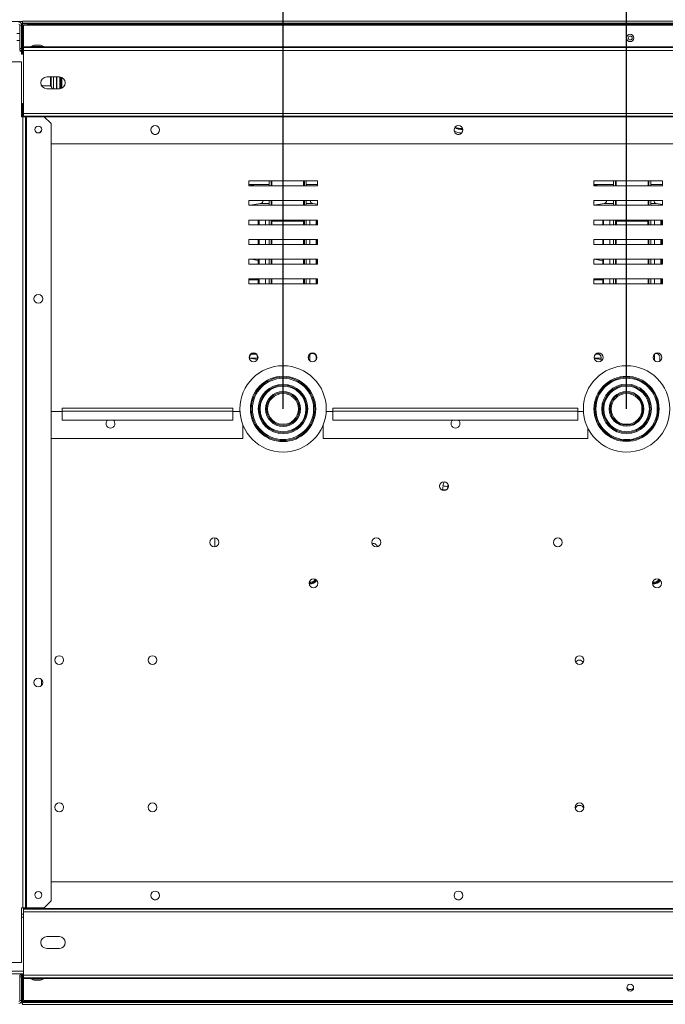
# Model space of a CAD drawing. Units: millimetres. Extents: x 209 to 19054, y -6969 to 212.
# Drawn here: x 12040 to 12698, y -6399 to -5396 of the extents above; entities that cross this region are included whole.
import ezdxf

# ---------------------------------------------------------------- set-up
doc = ezdxf.new("R2010")
doc.units = ezdxf.units.MM
doc.header["$PDSIZE"] = -1
doc.styles.add('SLDTEXTSTYLE2', font='TXT', dxfattribs={"width": 0.663})
doc.dimstyles.new('SLDDIMSTYLE2', dxfattribs={"dimtxt": 2.69062, "dimasz": 2.5, "dimexe": 0, "dimexo": 0.0625, "dimgap": 0.672655, "dimtad": 1, "dimdec": 0, "dimlfac": 20, "dimrnd": 1e-09, "dimzin": 12, "dimdsep": 46, "dimtxsty": 'SLDTEXTSTYLE2', "dimsah": 1, "dimcen": 0.09, "dimadec": 0, "dimazin": 3, "dimtfac": 1, "dimtofl": 0, "dimtmove": 0, "dimatfit": 3, "dimfxl": 1, "dimfrac": 2, "dimtolj": 1, "dimtzin": 12, "dimarcsym": 0})

# ---------------------------------------------------------------- blocks, each defined once
blk = doc.blocks.new('*D517')
at = {"color": 0, "lineweight": -2}
for p, q in [((12658.4, -5792.6), (12658.4, -5244.8)), ((12698.4, -5244.8), (12968.4, -5244.8)), ((13008.4, -5792.6), (13008.4, -5244.8))]:
    blk.add_line(p, q, dxfattribs=at)
at = {"color": 0}
for points in [[(12698.4, -5238.1), (12698.4, -5251.4), (12658.4, -5244.8)], [(12968.4, -5251.4), (12968.4, -5238.1), (13008.4, -5244.8)]]:
    blk.add_solid(points, dxfattribs=at)
at = {"layer": 'Defpoints', "color": 0}
for p in [(13008.4, -5244.8), (12658.4, -5792.7), (13008.4, -5792.7)]:
    blk.add_point(p, dxfattribs=at)
at = {"color": 0, "insert": (12833.4, -5199.8), "char_height": 50, "attachment_point": 5, "style": 'SLDTEXTSTYLE2'}
blk.add_mtext('\\A1;350', dxfattribs=at)
blk = doc.blocks.new('*D519')
at = {"color": 0, "lineweight": -2}
for p, q in [((12308.4, -5792.6), (12308.4, -5244.8)), ((12618.4, -5244.8), (12348.4, -5244.8)), ((12658.4, -5792.6), (12658.4, -5244.8))]:
    blk.add_line(p, q, dxfattribs=at)
at = {"color": 0}
for points in [[(12348.4, -5238.1), (12348.4, -5251.4), (12308.4, -5244.8)], [(12618.4, -5251.4), (12618.4, -5238.1), (12658.4, -5244.8)]]:
    blk.add_solid(points, dxfattribs=at)
at = {"layer": 'Defpoints', "color": 0}
for p in [(12308.4, -5244.8), (12308.4, -5792.7), (12658.4, -5792.7)]:
    blk.add_point(p, dxfattribs=at)
at = {"color": 0, "insert": (12483.4, -5199.8), "char_height": 50, "attachment_point": 5, "style": 'SLDTEXTSTYLE2'}
blk.add_mtext('\\A1;350', dxfattribs=at)
blk = doc.blocks.new('*D520')
at = {"color": 0, "lineweight": -2}
for p, q in [((11962.1, -5401.4), (11962.1, -5244.8)), ((12002.1, -5244.8), (12268.4, -5244.8)), ((12308.4, -5792.6), (12308.4, -5244.8))]:
    blk.add_line(p, q, dxfattribs=at)
at = {"color": 0}
for points in [[(12002.1, -5238.1), (12002.1, -5251.4), (11962.1, -5244.8)], [(12268.4, -5251.4), (12268.4, -5238.1), (12308.4, -5244.8)]]:
    blk.add_solid(points, dxfattribs=at)
at = {"layer": 'Defpoints', "color": 0}
for p in [(12308.4, -5244.8), (11962.1, -5401.5), (12308.4, -5792.7)]:
    blk.add_point(p, dxfattribs=at)
at = {"color": 0, "insert": (12135.2, -5199.8), "char_height": 50, "attachment_point": 5, "style": 'SLDTEXTSTYLE2'}
blk.add_mtext('\\A1;346', dxfattribs=at)

msp = doc.modelspace()

# ---------------------------------------------------------------- linework, layer by layer
at = {"color": 7, "linetype": 'Continuous', "lineweight": 15}
for p, q in [((12043.1, -5398), (11964.7, -5398)), ((12043.1, -5397.5), (12043.1, -5399.5)), ((13281.1, -5397.5), (12043.1, -5397.5)), ((12040.1, -5401.5), (12040.1, -5425.5)), ((12042.1, -5401.5), (12040.1, -5401.5)), ((12042.1, -5401.5), (12042.1, -5425.5)), ((12043.1, -5407.2), (12042.1, -5407.2)), ((13281.1, -5399.5), (12043.1, -5399.5)), ((12043.1, -5400.3), (12043.1, -5399.5)), ((13281.1, -5400.3), (12043.1, -5400.3)), ((12043.1, -5400.3), (12043.1, -5407.2)), ((12043.1, -5407.2), (12043.1, -5420.2)), ((12044.1, -5401.7), (12044.1, -5401.5)), ((12044.1, -5401.5), (12044.1, -5401.5)), ((12044.1, -5423.7), (12044.1, -5401.5)), ((12044.1, -5401.5), (13280.1, -5401.5)), ((12044.1, -5401.7), (12044.1, -5401.7)), ((12044.1, -5422.7), (12044.1, -5401.7)), ((12048.1, -5400.5), (13276.1, -5400.5)), ((12048.1, -5400.5), (12048.1, -5401.5)), ((12040.1, -5410.2), (12037.1, -5410.2)), ((12037.1, -5417.2), (12040.1, -5417.2)), ((12040.1, -5425.5), (12042.1, -5425.5)), ((12042.5, -5426.2), (12041.2, -5427.8)), ((12042.1, -5420.2), (12043.1, -5420.2)), ((12042.1, -5427.5), (12042.1, -5431.3)), ((12043.1, -5420.2), (12043.1, -5426.5)), ((12043.1, -5426.5), (12044.1, -5426.5)), ((12043.1, -5427.8), (12043.1, -5429.5)), ((12044.1, -5422.7), (12044.1, -5426.5)), ((12044.1, -5423.7), (12044.1, -5424.5)), ((13280.1, -5424.5), (12044.1, -5424.5)), ((12044.1, -5424.5), (12044.1, -5427.3)), ((13280.1, -5427.3), (12044.1, -5427.3)), ((12044.1, -5491.6), (12044.1, -5427.3)), ((12051.6, -5423.5), (12051.6, -5424.5)), ((12051.6, -5423.5), (12064.6, -5423.5)), ((12056.1, -5422), (12060.1, -5422)), ((12064.6, -5424.5), (12064.6, -5423.5)), ((12043.1, -5428.5), (12042.1, -5428.5)), ((12042.1, -5431.3), (12043.1, -5431.3)), ((12043.1, -5429.5), (12043.1, -5431.3)), ((12042.1, -5439), (11967.1, -5439)), ((12042.1, -5495), (12042.1, -5439)), ((12067.6, -5454.4), (12080.6, -5454.4)), ((12071.6, -5463.7), (12071.6, -5454.4)), ((12072.1, -5454.4), (12072.1, -5464)), ((12074.6, -5466.4), (12074.6, -5454.4)), ((12077.6, -5466.4), (12077.6, -5454.4)), ((12078.1, -5454.4), (12078.1, -5466.4)), ((12081.1, -5466.4), (12081.1, -5454.4)), ((12081.6, -5454.5), (12081.6, -5466.3)), ((12082.8, -5455.8), (12081.6, -5455.8)), ((12082.8, -5457.3), (12081.6, -5457.3)), ((12082.8, -5457.5), (12081.6, -5457.5)), ((12082.8, -5458), (12081.6, -5458)), ((12082.8, -5455.8), (12082.8, -5454.8)), ((12082.8, -5457.3), (12082.8, -5455.8)), ((12082.8, -5457.5), (12082.8, -5457.3)), ((12082.8, -5458), (12082.8, -5457.5)), ((12082.8, -5461.2), (12082.8, -5458)), ((12083.1, -5465.9), (12083.1, -5455)), ((12070.1, -5463.3), (12063.1, -5463.3)), ((12080.6, -5466.4), (12067.6, -5466.4)), ((12073.1, -5466.4), (12073.1, -5466.3)), ((12082.8, -5461.2), (12081.6, -5461.2)), ((12082.8, -5461.2), (12081.6, -5461.2)), ((12082.8, -5461.7), (12081.6, -5461.7)), ((12082.8, -5461.8), (12081.6, -5461.8)), ((12082.8, -5464.9), (12081.6, -5464.9)), ((12082.8, -5465.4), (12081.6, -5465.4)), ((12082.8, -5465.6), (12081.6, -5465.6)), ((12082.8, -5461.2), (12082.8, -5461.2)), ((12082.8, -5461.8), (12082.8, -5461.7)), ((12082.8, -5464.9), (12082.8, -5461.8)), ((12082.8, -5465.4), (12082.8, -5464.9)), ((12082.8, -5465.6), (12082.8, -5465.4)), ((12082.8, -5466), (12082.8, -5465.6)), ((12043.1, -5481.3), (12042.1, -5481.3)), ((12042.1, -5481.3), (12042.1, -5487)), ((12043.1, -5481.3), (12043.1, -5484.3)), ((12043.1, -5484.3), (12043.1, -5488.3)), ((12044.1, -5488.3), (12043.1, -5488.3)), ((12043.1, -5488.3), (12043.1, -5489.3)), ((12043.3, -5495), (12042.1, -5495)), ((12043.1, -5489.3), (12043.1, -5495)), ((12043.3, -6301), (12043.3, -5495)), ((12043.3, -5495), (12046.1, -5495)), ((13280.1, -5491.6), (12044.1, -5491.6)), ((12044.1, -5491.6), (12044.1, -5494.4)), ((13280.1, -5494.4), (12044.1, -5494.4)), ((12044.1, -5494.4), (12044.1, -5495)), ((12046.1, -6301), (12046.1, -5495)), ((12046.1, -5495), (12046.9, -5495)), ((12046.9, -6301), (12046.9, -5495)), ((12065.1, -5495), (12046.9, -5495)), ((12072.1, -5502), (12065.1, -5495)), ((12072.1, -6294), (12072.1, -5502)), ((12179, -5512.9), (12177.2, -5512.9)), ((12488, -5512.9), (12486.2, -5512.9)), ((13249.2, -5522.4), (12072.1, -5522.4)), ((12072.1, -5522.7), (12075.9, -5522.7)), ((12075.9, -5522.7), (12075.9, -5522.4)), ((12273.4, -5560.2), (12343.4, -5560.2)), ((12273.4, -5565.2), (12273.4, -5560.2)), ((12273.4, -5564), (12273.6, -5564)), ((12343.4, -5565.2), (12273.4, -5565.2)), ((12273.6, -5564), (12280.2, -5565.2)), ((12294.2, -5560.2), (12294.2, -5565.2)), ((12296.2, -5560.2), (12296.2, -5565.2)), ((12330.1, -5565.2), (12330.1, -5560.2)), ((12332.1, -5565.2), (12332.1, -5560.2)), ((12343.4, -5560.2), (12343.4, -5565.2)), ((12624.9, -5560.2), (12694.9, -5560.2)), ((12624.9, -5565.2), (12624.9, -5560.2)), ((12624.9, -5564.2), (12630.2, -5565.2)), ((12694.9, -5565.2), (12624.9, -5565.2)), ((12645.1, -5560.2), (12645.1, -5565.2)), ((12647.1, -5560.2), (12647.1, -5565.2)), ((12681.1, -5565.2), (12681.1, -5560.2)), ((12683.1, -5565.2), (12683.1, -5560.2)), ((12694, -5565.2), (12694.9, -5565)), ((12694.9, -5560.2), (12694.9, -5565.2)), ((12273.4, -5580.2), (12343.4, -5580.2)), ((12273.4, -5585.2), (12273.4, -5580.2)), ((12343.4, -5585.2), (12273.4, -5585.2)), ((12285.5, -5583.3), (12274.5, -5585.2)), ((12288, -5580.2), (12288, -5580.2)), ((12294.2, -5580.2), (12294.2, -5585.2)), ((12296.2, -5580.2), (12296.2, -5585.2)), ((12330.1, -5585.2), (12330.1, -5580.2)), ((12332.1, -5585.2), (12332.1, -5580.2)), ((12336.2, -5580.2), (12336.3, -5580.2)), ((12343.4, -5584.1), (12338.7, -5583.3)), ((12343.4, -5580.2), (12343.4, -5585.2)), ((12624.9, -5580.2), (12694.9, -5580.2)), ((12624.9, -5585.2), (12624.9, -5580.2)), ((12635.5, -5583.3), (12624.9, -5585.1)), ((12694.9, -5585.2), (12624.9, -5585.2)), ((12638, -5580.2), (12638, -5580.2)), ((12645.1, -5580.2), (12645.1, -5585.2)), ((12647.1, -5580.2), (12647.1, -5585.2)), ((12681.1, -5585.2), (12681.1, -5580.2)), ((12683.1, -5585.2), (12683.1, -5580.2)), ((12686.2, -5580.2), (12686.3, -5580.2)), ((12694.9, -5584.3), (12688.7, -5583.3)), ((12694.9, -5580.2), (12694.9, -5585.2)), ((12273.4, -5600.2), (12343.4, -5600.2)), ((12273.4, -5605.2), (12273.4, -5600.2)), ((12343.4, -5605.2), (12273.4, -5605.2)), ((12283.1, -5605.2), (12283.1, -5600.2)), ((12284, -5605.2), (12284, -5600.2)), ((12294.1, -5605.2), (12294.1, -5600.2)), ((12294.2, -5604.5), (12294.1, -5604.5)), ((12294.2, -5600.2), (12294.2, -5605.2)), ((12296.2, -5600.2), (12296.2, -5605.2)), ((12296.6, -5604.5), (12296.2, -5604.5)), ((12297.1, -5601.5), (12296.6, -5602)), ((12296.6, -5605.2), (12296.6, -5602)), ((12329.1, -5601.5), (12297.1, -5601.5)), ((12297.1, -5601.5), (12297.1, -5605.2)), ((12329.6, -5602), (12329.1, -5601.5)), ((12329.1, -5605.2), (12329.1, -5601.5)), ((12329.6, -5602), (12329.6, -5605.2)), ((12330.1, -5604.5), (12329.6, -5604.5)), ((12330.1, -5605.2), (12330.1, -5600.2)), ((12332.1, -5605.2), (12332.1, -5600.2)), ((12342.3, -5605.2), (12342.3, -5600.2)), ((12343.1, -5605.2), (12343.1, -5600.2)), ((12343.4, -5604.5), (12343.1, -5604.5)), ((12343.4, -5600.2), (12343.4, -5605.2)), ((12624.9, -5600.2), (12694.9, -5600.2)), ((12624.9, -5605.2), (12624.9, -5600.2)), ((12694.9, -5605.2), (12624.9, -5605.2)), ((12634.1, -5605.2), (12634.1, -5600.2)), ((12635, -5605.2), (12635, -5600.2)), ((12645.1, -5605.2), (12645.1, -5600.2)), ((12645.1, -5600.2), (12645.1, -5605.2)), ((12645.1, -5604.5), (12645.1, -5604.5)), ((12647.1, -5600.2), (12647.1, -5605.2)), ((12647.6, -5604.5), (12647.1, -5604.5)), ((12648.1, -5601.5), (12647.6, -5602)), ((12647.6, -5605.2), (12647.6, -5602)), ((12680.1, -5601.5), (12648.1, -5601.5)), ((12648.1, -5601.5), (12648.1, -5605.2)), ((12680.6, -5602), (12680.1, -5601.5)), ((12680.1, -5605.2), (12680.1, -5601.5)), ((12680.6, -5602), (12680.6, -5605.2)), ((12681.1, -5604.5), (12680.6, -5604.5)), ((12681.1, -5605.2), (12681.1, -5600.2)), ((12683.1, -5605.2), (12683.1, -5600.2)), ((12693.3, -5605.2), (12693.3, -5600.2)), ((12694.1, -5605.2), (12694.1, -5600.2)), ((12694.9, -5604.5), (12694.1, -5604.5)), ((12694.9, -5600.2), (12694.9, -5605.2)), ((12273.4, -5620.2), (12343.4, -5620.2)), ((12273.4, -5625.2), (12273.4, -5620.2)), ((12343.4, -5625.2), (12273.4, -5625.2)), ((12283.1, -5625.2), (12283.1, -5620.2)), ((12284, -5625.2), (12284, -5620.2)), ((12294.1, -5625.2), (12294.1, -5620.2)), ((12294.2, -5620.2), (12294.2, -5625.2)), ((12296.2, -5620.2), (12296.2, -5625.2)), ((12330.1, -5625.2), (12330.1, -5620.2)), ((12332.1, -5625.2), (12332.1, -5620.2)), ((12342.3, -5625.2), (12342.3, -5620.2)), ((12343.1, -5625.2), (12343.1, -5620.2)), ((12343.4, -5620.2), (12343.4, -5625.2)), ((12624.9, -5620.2), (12694.9, -5620.2)), ((12624.9, -5625.2), (12624.9, -5620.2)), ((12694.9, -5625.2), (12624.9, -5625.2)), ((12634.1, -5625.2), (12634.1, -5620.2)), ((12635, -5625.2), (12635, -5620.2)), ((12645.1, -5625.2), (12645.1, -5620.2)), ((12645.1, -5620.2), (12645.1, -5625.2)), ((12647.1, -5620.2), (12647.1, -5625.2)), ((12681.1, -5625.2), (12681.1, -5620.2)), ((12683.1, -5625.2), (12683.1, -5620.2)), ((12693.3, -5625.2), (12693.3, -5620.2)), ((12694.1, -5625.2), (12694.1, -5620.2)), ((12694.9, -5620.2), (12694.9, -5625.2)), ((12273.4, -5640.2), (12343.4, -5640.2)), ((12273.4, -5645.2), (12273.4, -5640.2)), ((12343.4, -5645.2), (12273.4, -5645.2)), ((12275.7, -5640.2), (12283.1, -5641.5)), ((12283.1, -5645.2), (12283.1, -5640.2)), ((12284, -5645.2), (12284, -5640.2)), ((12294.1, -5645.2), (12294.1, -5640.2)), ((12294.2, -5640.2), (12294.2, -5645.2)), ((12296.2, -5640.2), (12296.2, -5645.2)), ((12330.1, -5645.2), (12330.1, -5640.2)), ((12332.1, -5645.2), (12332.1, -5640.2)), ((12342.3, -5645.2), (12342.3, -5640.2)), ((12343.1, -5645.2), (12343.1, -5640.2)), ((12343.1, -5641.1), (12343.4, -5641.1)), ((12343.4, -5640.2), (12343.4, -5645.2)), ((12624.9, -5640.2), (12694.9, -5640.2)), ((12624.9, -5645.2), (12624.9, -5640.2)), ((12694.9, -5645.2), (12624.9, -5645.2)), ((12625.7, -5640.2), (12634.1, -5641.7)), ((12634.1, -5645.2), (12634.1, -5640.2)), ((12635, -5645.2), (12635, -5640.2)), ((12645.1, -5645.2), (12645.1, -5640.2)), ((12645.1, -5640.2), (12645.1, -5645.2)), ((12647.1, -5640.2), (12647.1, -5645.2)), ((12681.1, -5645.2), (12681.1, -5640.2)), ((12683.1, -5645.2), (12683.1, -5640.2)), ((12693.3, -5645.2), (12693.3, -5640.2)), ((12694.1, -5645.2), (12694.1, -5640.2)), ((12694.1, -5641), (12694.9, -5640.8)), ((12694.9, -5640.2), (12694.9, -5645.2)), ((12273.4, -5660.2), (12343.4, -5660.2)), ((12273.4, -5665.2), (12273.4, -5660.2)), ((12273.6, -5661.1), (12273.4, -5661.2)), ((12273.4, -5665), (12273.6, -5665.1)), ((12343.4, -5665.2), (12273.4, -5665.2)), ((12279.1, -5660.2), (12273.6, -5661.1)), ((12273.6, -5665.1), (12274.2, -5665.2)), ((12283.1, -5665.2), (12283.1, -5660.2)), ((12284, -5665.2), (12284, -5660.2)), ((12294.1, -5665.2), (12294.1, -5660.2)), ((12294.2, -5660.2), (12294.2, -5665.2)), ((12296.2, -5660.2), (12296.2, -5665.2)), ((12330.1, -5665.2), (12330.1, -5660.2)), ((12332.1, -5665.2), (12332.1, -5660.2)), ((12342.3, -5665.2), (12342.3, -5660.2)), ((12343.1, -5665.2), (12343.1, -5660.2)), ((12343.4, -5660.2), (12343.4, -5665.2)), ((12629.1, -5660.2), (12624.9, -5660.9)), ((12624.9, -5660.2), (12694.9, -5660.2)), ((12624.9, -5665.2), (12624.9, -5660.2)), ((12694.9, -5665.2), (12624.9, -5665.2)), ((12634.1, -5665.2), (12634.1, -5660.2)), ((12635, -5665.2), (12635, -5660.2)), ((12645.1, -5665.2), (12645.1, -5660.2)), ((12645.1, -5660.2), (12645.1, -5665.2)), ((12647.1, -5660.2), (12647.1, -5665.2)), ((12681.1, -5665.2), (12681.1, -5660.2)), ((12683.1, -5665.2), (12683.1, -5660.2)), ((12693.3, -5665.2), (12693.3, -5660.2)), ((12694.1, -5665.2), (12694.1, -5660.2)), ((12694.9, -5660.2), (12694.9, -5665.2)), ((12342.3, -5742.4), (12342.3, -5739.3)), ((12274.4, -5742.2), (12274.4, -5740.2)), ((12274.4, -5741), (12282.3, -5742.4)), ((12282.4, -5740.2), (12282.4, -5742.2)), ((12334.4, -5742.2), (12334.4, -5740.2)), ((12342.4, -5740.2), (12342.4, -5742.2)), ((12625.5, -5741.2), (12632.4, -5742.4)), ((12632.4, -5740.2), (12632.4, -5743.9)), ((12692.4, -5740.2), (12692.4, -5743.9)), ((12083.4, -5795.4), (12072.1, -5795.4)), ((12083.4, -5792.1), (12083.4, -5794.9)), ((12083.4, -5792.1), (12257.4, -5792.1)), ((12083.4, -5804), (12083.4, -5794.9)), ((12083.4, -5794.9), (12257.4, -5794.9)), ((12257.4, -5794.9), (12257.4, -5792.1)), ((12257.4, -5794.9), (12257.4, -5804)), ((12264.4, -5795.3), (12257.4, -5795.3)), ((12359.3, -5795.3), (12352.3, -5795.3)), ((12359.3, -5792.1), (12608.9, -5792.1)), ((12359.3, -5792.1), (12359.3, -5794.9)), ((12359.3, -5804), (12359.3, -5794.9)), ((12359.3, -5794.9), (12608.9, -5794.9)), ((12608.9, -5794.9), (12608.9, -5792.1)), ((12608.9, -5794.9), (12608.9, -5804)), ((12614.4, -5795.3), (12608.9, -5795.3)), ((12257.4, -5804), (12083.4, -5804)), ((12267.4, -5808.7), (12267.4, -5822.7)), ((12349.4, -5822.7), (12349.4, -5808.7)), ((12608.9, -5804), (12359.3, -5804)), ((12618.9, -5812.1), (12618.9, -5822.7)), ((12267.4, -5822.7), (12072.1, -5822.7)), ((12618.9, -5822.7), (12349.4, -5822.7)), ((12474.7, -5875.2), (12470, -5875.2)), ((12336.1, -5970.2), (12334.9, -5970.1)), ((12336.7, -5966.7), (12337.8, -5966.7)), ((12338.2, -5966), (12337.8, -5966.7)), ((12686.1, -5970.2), (12684.9, -5970.1)), ((12686.7, -5966.7), (12687.8, -5966.7)), ((12688.2, -5966), (12687.8, -5966.7)), ((12062.4, -6068.7), (12062.3, -6068.3)), ((12062.4, -6074.6), (12062.4, -6068.7)), ((12072.1, -6274.5), (13249.2, -6274.5)), ((12042.1, -6301), (12043.3, -6301)), ((12042.1, -6357), (12042.1, -6301)), ((12046.1, -6301), (12043.3, -6301)), ((12044.1, -6301.7), (12044.1, -6301)), ((12046.9, -6301), (12046.1, -6301)), ((12046.9, -6301), (12065.1, -6301)), ((12065.1, -6301), (12072.1, -6294)), ((12177.1, -6292.9), (12179.1, -6292.9)), ((12486.1, -6292.9), (12488.1, -6292.9)), ((12044.1, -6310.5), (12042.1, -6310.5)), ((12044.1, -6301.7), (12044.1, -6302.5)), ((12044.1, -6301.7), (13280.1, -6301.7)), ((12044.1, -6302.5), (13280.1, -6302.5)), ((12044.1, -6302.5), (12044.1, -6305.3)), ((12044.1, -6305.3), (13280.1, -6305.3)), ((12044.1, -6369.7), (12044.1, -6305.3)), ((12067.6, -6330.5), (12080.6, -6330.5)), ((12080.6, -6342.5), (12067.6, -6342.5)), ((11967.1, -6357), (12042.1, -6357)), ((12043.1, -6368.5), (12008.5, -6368.5)), ((12042.1, -6371.5), (12040.1, -6371.5)), ((12040.1, -6395.5), (12040.1, -6371.5)), ((12041.2, -6369.2), (12042.5, -6370.7)), ((12042.1, -6395.5), (12042.1, -6371.5)), ((12043.1, -6368.5), (12044.1, -6368.5)), ((12043.1, -6370.5), (12043.1, -6368.5)), ((12043.1, -6370.5), (12043.1, -6396.7)), ((12043.1, -6370.5), (12044.1, -6370.5)), ((12044.1, -6369.7), (12044.1, -6372.5)), ((12044.1, -6369.7), (13280.1, -6369.7)), ((12044.1, -6370.5), (12044.1, -6372.5)), ((12044.1, -6393.5), (12044.1, -6372.5)), ((12044.1, -6372.5), (13280.1, -6372.5)), ((12044.1, -6372.5), (12044.1, -6373.3)), ((12044.1, -6395.5), (12044.1, -6373.3)), ((12051.6, -6372.5), (12051.6, -6373.5)), ((12058.1, -6373.5), (12051.6, -6373.5)), ((12058.1, -6375), (12056.1, -6375)), ((12064.6, -6373.5), (12058.1, -6373.5)), ((12060.1, -6375), (12058.1, -6375)), ((12064.6, -6373.5), (12064.6, -6372.5)), ((12040.1, -6395.5), (12042.1, -6395.5)), ((12040.7, -6398), (12043.1, -6398)), ((12043.1, -6397.5), (12043.1, -6396.7)), ((12043.1, -6396.7), (13281.1, -6396.7)), ((12043.1, -6399.5), (12043.1, -6397.5)), ((12043.1, -6397.5), (13281.1, -6397.5)), ((12043.1, -6399.5), (13281.1, -6399.5)), ((12044.1, -6393.5), (12044.1, -6393.5)), ((13280.1, -6395.5), (12044.1, -6395.5))]:
    msp.add_line(p, q, dxfattribs=at)
at = {"color": 8, "linetype": 'Continuous', "lineweight": 15}
for p, q in [((12043.1, -5427.8), (12043.1, -5426.5)), ((12044.1, -5422.7), (12044.1, -5422.7)), ((12051.6, -5423.7), (12044.1, -5423.7)), ((13259.6, -5423.7), (12064.6, -5423.7)), ((12044.1, -5429.5), (12043.1, -5429.5)), ((12044.1, -5484.3), (12043.1, -5484.3)), ((12043.1, -5489.3), (12044.1, -5489.3)), ((13255.9, -5495.2), (12065.4, -5495.2)), ((12294.2, -5564), (12273.6, -5564)), ((12297, -5565.2), (12297, -5560.2)), ((12329.3, -5565.2), (12329.3, -5560.2)), ((12343.4, -5564), (12332.1, -5564)), ((12645.1, -5564), (12624.9, -5564)), ((12647.9, -5565.2), (12647.9, -5560.2)), ((12680.3, -5565.2), (12680.3, -5560.2)), ((12694.9, -5564), (12683.1, -5564)), ((12294.2, -5583.3), (12285.5, -5583.3)), ((12294.2, -5580.2), (12288, -5580.2)), ((12297, -5585.2), (12297, -5580.2)), ((12329.3, -5585.2), (12329.3, -5580.2)), ((12336.2, -5580.2), (12332.1, -5580.2)), ((12338.7, -5583.3), (12332.1, -5583.3)), ((12645.1, -5583.3), (12635.5, -5583.3)), ((12645.1, -5580.2), (12638, -5580.2)), ((12647.9, -5585.2), (12647.9, -5580.2)), ((12680.3, -5585.2), (12680.3, -5580.2)), ((12686.2, -5580.2), (12683.1, -5580.2)), ((12688.7, -5583.3), (12683.1, -5583.3)), ((12290.5, -5605.2), (12290.5, -5600.2)), ((12297, -5601.6), (12297, -5600.2)), ((12329.3, -5601.7), (12329.3, -5600.2)), ((12335.7, -5605.2), (12335.7, -5600.2)), ((12641.5, -5605.2), (12641.5, -5600.2)), ((12647.9, -5601.6), (12647.9, -5600.2)), ((12680.3, -5601.7), (12680.3, -5600.2)), ((12686.7, -5605.2), (12686.7, -5600.2)), ((12290.5, -5625.2), (12290.5, -5620.2)), ((12297, -5625.2), (12297, -5620.2)), ((12329.3, -5625.2), (12329.3, -5620.2)), ((12335.7, -5625.2), (12335.7, -5620.2)), ((12641.5, -5625.2), (12641.5, -5620.2)), ((12647.9, -5625.2), (12647.9, -5620.2)), ((12680.3, -5625.2), (12680.3, -5620.2)), ((12686.7, -5625.2), (12686.7, -5620.2)), ((12290.5, -5645.2), (12290.5, -5640.2)), ((12297, -5645.2), (12297, -5640.2)), ((12329.3, -5645.2), (12329.3, -5640.2)), ((12335.7, -5645.2), (12335.7, -5640.2)), ((12641.5, -5645.2), (12641.5, -5640.2)), ((12647.9, -5645.2), (12647.9, -5640.2)), ((12680.3, -5645.2), (12680.3, -5640.2)), ((12686.7, -5645.2), (12686.7, -5640.2)), ((12283.1, -5661.1), (12273.6, -5661.1)), ((12283.1, -5665.1), (12273.6, -5665.1)), ((12290.5, -5665.2), (12290.5, -5660.2)), ((12297, -5665.2), (12297, -5660.2)), ((12329.3, -5665.2), (12329.3, -5660.2)), ((12335.7, -5665.2), (12335.7, -5660.2)), ((12343.4, -5661.1), (12343.1, -5661.1)), ((12343.4, -5665.1), (12343.1, -5665.1)), ((12634.1, -5661.1), (12624.9, -5661.1)), ((12634.1, -5665.1), (12624.9, -5665.1)), ((12641.5, -5665.2), (12641.5, -5660.2)), ((12647.9, -5665.2), (12647.9, -5660.2)), ((12680.3, -5665.2), (12680.3, -5660.2)), ((12686.7, -5665.2), (12686.7, -5660.2)), ((12694.9, -5661.1), (12694.1, -5661.1)), ((12694.9, -5665.1), (12694.1, -5665.1)), ((12280.7, -5737), (12276, -5737)), ((12335.7, -5743.8), (12335.7, -5737.2)), ((12630.7, -5737), (12626.7, -5737)), ((12686.7, -5743.4), (12686.7, -5736.9)), ((12282.4, -5740.9), (12274.4, -5740.9)), ((12632.4, -5740.9), (12625.4, -5740.9)), ((12470.8, -5875.2), (12471.4, -5871.2)), ((12476.3, -5871.5), (12475.9, -5874.1)), ((12476.3, -5873.5), (12476.3, -5871.5)), ((12239, -5924.2), (12239, -5933.1)), ((12399, -5929.6), (12399.3, -5929.6)), ((12399.3, -5930.7), (12399.3, -5929.6)), ((12044.1, -6307.7), (12042.1, -6307.7)), ((12044.1, -6365.7), (12008.5, -6365.7)), ((12044.1, -6372.5), (12044.1, -6372.5)), ((12044.1, -6373.3), (12051.6, -6373.3)), ((12064.6, -6373.3), (13259.6, -6373.3))]:
    msp.add_line(p, q, dxfattribs=at)
at = {"color": 7, "linetype": 'Continuous', "lineweight": 15, "flags": 128}
msp.add_lwpolyline([(12041.4, -5427.9), (12041.4, -5427.9), (12041.2, -5427.8)], dxfattribs=at)
at = {"color": 7, "linetype": 'Continuous', "lineweight": 15}
for centre, radius in [((12662.1, -5414.7), 3.75), ((12662.1, -5414.7), 2), ((12059.1, -5508), 3.5), ((12178.1, -5508.4), 4.5), ((12487.1, -5508.4), 4.5), ((12059.1, -5680.5), 4.5), ((12278.4, -5740.2), 4.5), ((12338.4, -5740.2), 4.5), ((12629.9, -5740.2), 4.5), ((12689.9, -5740.2), 4.5), ((12308.4, -5792.7), 44), ((12658.4, -5792.7), 44), ((12308.4, -5792.7), 33.3), ((12658.4, -5792.7), 33.2), ((12308.4, -5792.7), 32.3), ((12308.4, -5792.7), 31.2), ((12308.4, -5792.7), 25.2), ((12308.4, -5792.7), 24.2), ((12308.4, -5792.7), 23.3), ((12658.4, -5792.7), 32.2), ((12658.4, -5792.7), 31.3), ((12658.4, -5792.7), 25.3), ((12658.4, -5792.7), 24.2), ((12658.4, -5792.7), 23.2), ((12308.4, -5792.7), 17.8), ((12308.4, -5792.7), 16.8), ((12308.4, -5792.7), 15.7), ((12658.4, -5792.7), 17.7), ((12658.4, -5792.7), 16.7), ((12658.4, -5792.7), 15.7), ((12472.4, -5871.4), 4.5), ((12238.4, -5928.7), 4.5), ((12403.4, -5928.7), 4.5), ((12588.4, -5928.7), 4.5), ((12339.4, -5970.4), 4.5), ((12689.4, -5970.4), 4.5), ((12080.4, -6048.7), 4.5), ((12175.4, -6048.7), 4.5), ((12610.4, -6048.7), 4.5), ((12059.1, -6071.5), 4.5), ((12080.4, -6198.7), 4.5), ((12175.4, -6198.7), 4.5), ((12610.4, -6198.7), 4.5), ((12059.1, -6288), 3.5), ((12178.1, -6288.5), 4.5), ((12487.1, -6288.5), 4.5), ((12662.1, -6382.5), 3.5)]:
    msp.add_circle(centre, radius, dxfattribs=at)
for centre, radius, start, end in [((12039.1, -5401.5), 3, 0, 90), ((12039.1, -5401.5), 1, 0, 90), ((12033.2, -5413), 11.5, 18.128, 30.3458), ((12033.2, -5414.4), 11.5, 329.6542, 341.872), ((12043.1, -5425.5), 3, 180, 230.1725), ((12040.1, -5425.3), 3, 270, 311.8103), ((12043.1, -5425.5), 1, 180, 230.1725), ((12043.1, -5425.5), 3, 250.5091, 270), ((12043.1, -5425.5), 1, 230.1725, 270), ((12057.4, -5433.4), 11.5, 96.5241, 120.3458), ((12058.8, -5433.4), 11.5, 59.6542, 83.4759), ((12067.6, -5460.4), 6, 90, 270), ((12080.6, -5460.4), 6, 270, 90), ((12063.1, -5461.3), 2, 243.594, 270), ((12070.1, -5466.3), 3, 0, 90), ((12058.1, -5506.6), 5, 280.6507, 329.4753), ((12285, -5580.3), 3, 280, 1), ((12339.2, -5580.3), 3, 179, 260), ((12635, -5580.3), 3, 280, 1), ((12689.2, -5580.3), 3, 179, 260), ((12313.2, -5597.5), 3.5, 231.2488, 270), ((12313.2, -5597.5), 3.5, 270, 308.7512), ((12664.1, -5597.5), 3.5, 231.2488, 270), ((12664.1, -5597.5), 3.5, 270, 308.7512), ((12278.4, -5740.2), 4, 0, 180), ((12338.4, -5740.2), 4, 0, 180), ((12628.4, -5740.2), 4, 0, 99.5941), ((12688.4, -5740.2), 4, 0, 99.5941), ((12132.6, -5807.7), 4.5, 124.7786, 55.2214), ((12132.6, -5807.7), 4.5, 124.7786, 270), ((12132.6, -5807.7), 4.5, 270, 55.2214), ((12484.1, -5807.7), 4.5, 124.7786, 55.2214), ((12484.1, -5807.7), 4.5, 124.7786, 270), ((12484.1, -5807.7), 4.5, 270, 55.2214), ((12474.9, -5853.8), 17.8, 258.4919, 274.4626), ((12336.1, -5963.7), 6.7, 259.5322, 332.9381), ((12336.1, -5963.7), 7.5, 261.1428, 331.3275), ((12336.1, -5963.7), 6.5, 270, 333.1945), ((12336.1, -5963.7), 3.01, 285.6546, 306.8157), ((12686.1, -5963.7), 6.7, 259.5322, 332.9381), ((12686.1, -5963.7), 7.5, 261.1428, 331.3275), ((12686.1, -5963.7), 6.5, 270, 333.1945), ((12686.1, -5963.7), 3.01, 285.6546, 306.8157), ((12610.4, -6053.2), 4.5, 30.6134, 150.9026), ((12610.4, -6201.2), 4.5, 17.3685, 165.3699), ((12067.6, -6336.5), 6, 90, 270), ((12080.6, -6336.5), 6, 270, 90), ((12043.1, -6371.5), 3, 129.8275, 180), ((12043.1, -6371.5), 3, 90, 129.8275), ((12043.1, -6371.5), 1, 129.8275, 180), ((12043.1, -6371.5), 1, 90, 129.8275), ((12057.4, -6363.5), 11.5, 239.6542, 263.4759), ((12058.8, -6363.5), 11.5, 276.5241, 300.3458), ((12662.1, -6380.5), 4, 209.0093, 331.0724), ((12039.1, -6395.5), 1, 270, 0), ((12039.1, -6395.5), 3, 270, 0)]:
    msp.add_arc(centre, radius, start, end, dxfattribs=at)
at = {"color": 8, "linetype": 'Continuous', "lineweight": 15}
for centre in [(12336.1, -5963.7), (12686.1, -5963.7)]:
    msp.add_arc(centre, 5.7, 258.9758, 333.4945, dxfattribs=at)
for centre, major_axis, ratio, start_param in [((12481.2, -5873.4), (0, 12.4), 0.805104, 1.017164), ((12481.2, -5873), (0, 8.17), 0.61233, 1.178259)]:
    msp.add_ellipse(centre, major_axis=major_axis, ratio=ratio, start_param=start_param, end_param=1.396263, dxfattribs=at)
at = {"color": 7, "linetype": 'Continuous', "lineweight": 15}
for points, knots in [([(12491.5, -5507.7), (12491.1, -5507.8), (12490.1, -5507.9), (12488.3, -5507.8), (12486.2, -5507.3), (12484.6, -5506.7), (12483.7, -5506.1), (12483.5, -5506)], [0, 0, 0, 0, 0.121006, 0.377259, 0.637195, 0.89638, 1, 1, 1, 1]), ([(12483.7, -5505.7), (12484.3, -5506), (12485.9, -5506.6), (12488.4, -5507), (12490.4, -5507.2), (12491.3, -5507), (12491.4, -5507)], [0, 0, 0, 0, 0.274876, 0.627263, 0.979515, 1, 1, 1, 1]), ([(12490.3, -5511.6), (12490.1, -5511.6), (12489.3, -5511.6), (12487.6, -5511.4), (12485.5, -5510.8), (12483.9, -5510.1), (12483, -5509.5), (12482.7, -5509.2)], [0, 0, 0, 0, 0.055339, 0.334612, 0.611415, 0.865466, 1, 1, 1, 1])]:
    msp.add_open_spline(points, degree=3, knots=knots, dxfattribs=at)
at = {"color": 8, "linetype": 'Continuous', "lineweight": 15}
msp.add_open_spline([(12399.3, -5929.6), (12400, -5929.7), (12401.3, -5929.8), (12403.3, -5930.9), (12404.3, -5932.1), (12404.9, -5932.8)], degree=3, knots=[0, 0, 0, 0, 0.2928733, 0.5843867, 1, 1, 1, 1], dxfattribs=at)

# ---------------------------------------------------------------- dimensions: what is measured, and where the dimension line sits
at = {"color": 1}
for base, p1, p2, picture, middle in [((12308.4, -5244.8), (11962.1, -5401.5), (12308.4, -5792.7), '*D520', (12135.2, -5199.8)), ((12308.4, -5244.8), (12658.4, -5792.7), (12308.4, -5792.7), '*D519', (12483.4, -5199.8)), ((13008.4, -5244.8), (12658.4, -5792.7), (13008.4, -5792.7), '*D517', (12833.4, -5199.8))]:
    dim = msp.add_linear_dim(base=base, p1=p1, p2=p2, dimstyle='SLDDIMSTYLE2', override={"dimtxt": 50, "dimasz": 40, "dimgap": 20, "dimlfac": 1, "dimtxsty": 'SLDTEXTSTYLE2'}, dxfattribs=at)
    dim.commit()
    dim.dimension.update_dxf_attribs({"geometry": picture, "text_midpoint": middle})

doc.saveas('drawing.dxf')
